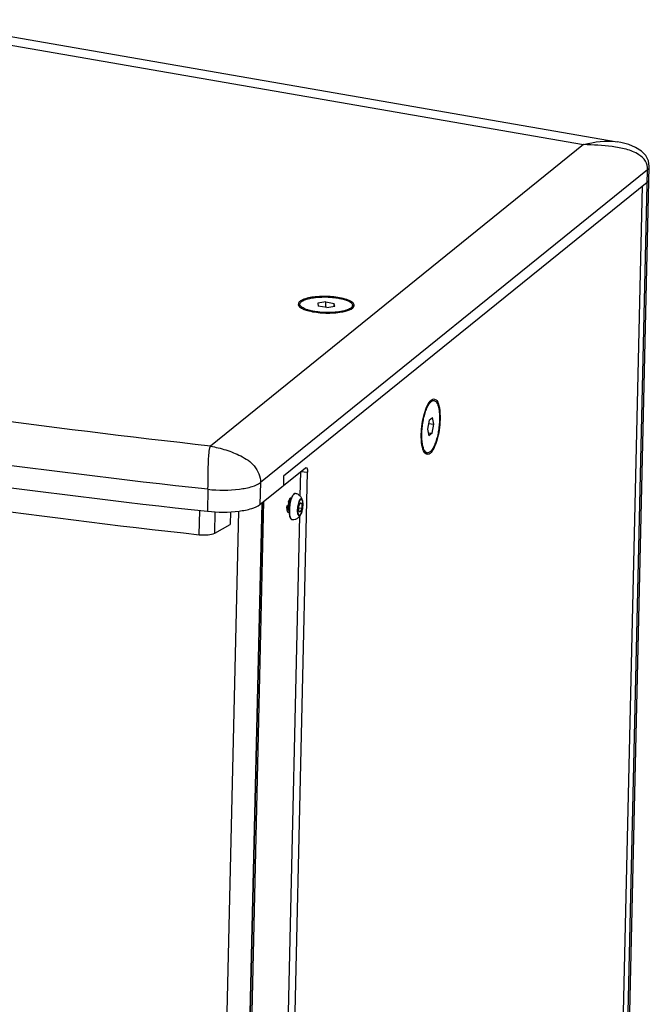
# Model space of a CAD drawing. Units: millimetres. Extents: x -1544 to 950, y -346 to 1569.
# Drawn here: x 542 to 733, y 1270 to 1569 of the extents above; entities that cross this region are included whole.
import ezdxf

# ---------------------------------------------------------------- set-up
doc = ezdxf.new("R2010")
doc.units = ezdxf.units.MM
doc.header["$LTSCALE"] = 65.395
doc.layers.get('0').update_dxf_attribs({"linetype": 'CONTINUOUS'})
doc.layers.add('02___PRT_ALL_AXES', color=7, linetype='CONTINUOUS')

msp = doc.modelspace()

# ---------------------------------------------------------------- linework, layer by layer
at = {"color": 7, "linetype": 'Continuous'}
for p, q in [((509.77, 1568.93), (723.51, 1531.81)), ((508.71, 1566.49), (713.33, 1530.95)), ((713.33, 1530.95), (599.96, 1439.32)), ((720.44, 966.46), (733.27, 1524.17)), ((732.75, 1523.31), (615.14, 1428.25)), ((719.92, 965.59), (732.75, 1523.31)), ((732.66, 1519.49), (622.16, 1430.17)), ((718.58, 968.26), (731.24, 1518.34)), ((627.12, 1481.62), (627.14, 1482.46)), ((635, 1483.13), (632.57, 1482.72)), ((632.57, 1482.72), (632.71, 1481.86)), ((635.27, 1481.42), (632.71, 1481.86)), ((634.96, 1481.47), (635, 1483.13)), ((635, 1483.13), (637.56, 1482.69)), ((635.27, 1481.42), (637.7, 1481.83)), ((637.54, 1481.8), (637.56, 1482.69)), ((637.7, 1481.83), (637.56, 1482.69)), ((643.11, 1481.26), (643.13, 1482.09)), ((642.69, 1480.96), (643.2, 1481.31)), ((666.98, 1453.26), (667.87, 1453.15)), ((666.43, 1447.21), (665.89, 1444.43)), ((666.23, 1446.2), (667.83, 1446)), ((666.43, 1447.21), (667.4, 1447.99)), ((667.29, 1443.22), (667.83, 1446)), ((667.83, 1446), (667.4, 1447.99)), ((665.89, 1444.43), (666.32, 1442.44)), ((666.12, 1443.37), (667.29, 1443.22)), ((667.29, 1443.22), (666.32, 1442.44)), ((664.98, 1437.39), (665.86, 1437.28)), ((614.99, 1421.56), (628.83, 1432.75)), ((617.02, 890.86), (629.46, 1431.38)), ((627.24, 1424.12), (627.41, 1431.6)), ((627.45, 1431.64), (629.46, 1431.38)), ((628.83, 1432.75), (629.04, 1432.82)), ((615.14, 1428.25), (614.99, 1421.56)), ((622.16, 1430.17), (622.1, 1427.31)), ((599.2, 1426.19), (599.05, 1419.5)), ((603.15, 879.97), (615.62, 1422.08)), ((615.62, 1422.08), (603.17, 880.45)), ((616.11, 1422.47), (603.64, 880.39)), ((624.17, 1422.86), (623.96, 1422.54)), ((626.83, 1421.05), (627.28, 1422.13)), ((627.7, 1421.76), (627.16, 1421.83)), ((627.28, 1422.13), (627.7, 1421.76)), ((627.7, 1421.76), (627.67, 1420.33)), ((596.15, 879.3), (608.58, 1419.55)), ((596.55, 1412.39), (596.72, 1419.78)), ((601.26, 1412.89), (601.41, 1419.34)), ((606.06, 1419.34), (605.97, 1415.49)), ((623.71, 1419.85), (623.83, 1419.49)), ((626.8, 1419.63), (626.83, 1421.05)), ((627.22, 1419.26), (626.8, 1419.63)), ((627.67, 1420.33), (626.81, 1420.44)), ((627.67, 1420.33), (627.22, 1419.26)), ((623.21, 1249.03), (627.1, 1418.04)), ((601.26, 1412.89), (605.97, 1415.49))]:
    msp.add_line(p, q, dxfattribs=at)
at = {"color": 4, "linetype": 'Continuous'}
msp.add_line((624.31, 1423.01), (624.21, 1423.46), dxfattribs=at)
at = {"color": 7, "linetype": 'Continuous'}
msp.add_lwpolyline([(733.27, 1524.17), (733.27, 1524.34), (733.01, 1526.02), (732.2, 1527.64), (730.87, 1529.01), (729.12, 1530.11), (727.03, 1530.96), (724.59, 1531.61), (723.51, 1531.81)], dxfattribs=at)
for centre, radius, start, end in [((646.35, 1448.06), 23.38, 358.3335, 358.6816), ((665.96, 1438.08), 0.807, 252.4182, 262.7323), ((625.73, 1424.51), 0.4, 80.1389, 90.3903), ((627.59, 1421.39), 4.03, 158.4596, 161.1348), ((626.92, 1421.66), 3.32, 155.4319, 158.4723), ((626.32, 1421.94), 2.65, 152.4168, 155.4286), ((625.02, 1422.29), 1.02, 144.6245, 146.0458), ((624.94, 1422.34), 0.923, 143.1499, 144.6251), ((629.29, 1421.77), 5, 154.3314, 155.3936), ((623.95, 1419.61), 0.561, 217.2222, 221.8802), ((625.2, 1419.97), 1.45, 199.471, 202.8599), ((634.05, 1419.65), 10.19, 178.6612, 181.9705), ((620.91, 1421.56), 7.17, 358.293, 358.6816)]:
    msp.add_arc(centre, radius, start, end, dxfattribs=at)
for points in [[(713.33, 1530.95), (716.62, 1531.83), (720.15, 1532.4), (723.5, 1531.82)], [(732.75, 1523.31), (733.01, 1523.52), (733.26, 1523.84), (733.27, 1524.17)], [(732.66, 1519.49), (732.92, 1519.7), (733.17, 1520.02), (733.18, 1520.35)], [(627.58, 1483.59), (627.28, 1483.42), (626.98, 1483.21), (626.79, 1482.93)], [(666.99, 1453.28), (667.19, 1453.46), (667.44, 1453.61), (667.71, 1453.65)], [(667.71, 1453.65), (668.08, 1453.69), (668.47, 1453.43), (668.69, 1453.14)], [(665.59, 1436.83), (665.34, 1436.93), (665.13, 1437.15), (664.97, 1437.37)], [(623.65, 1422.3), (623.69, 1422.43), (623.73, 1422.57), (623.77, 1422.7)], [(624.24, 1423.52), (624.32, 1423.4), (624.37, 1423.26), (624.4, 1423.12)]]:
    msp.add_open_spline(points, degree=3, dxfattribs=at)
for points, knots in [([(732.75, 1523.31), (732.77, 1524.22), (732.3, 1526.12), (729.79, 1528.35), (726.2, 1529.65), (720.55, 1530.7), (716.22, 1530.88), (713.33, 1530.95)], [0, 0, 0, 0, 0.120044, 0.241659, 0.428349, 0.617864, 1, 1, 1, 1]), ([(599.96, 1439.32), (550.14, 1444.83), (454.74, 1458.08), (360.35, 1477.51), (315.59, 1488.7)], [0, 0, 0, 0, 0.520681, 1, 1, 1, 1]), ([(643.56, 1482.41), (643.43, 1482.74), (642.71, 1483.34), (640.5, 1484.25), (636.72, 1484.85), (632.17, 1484.82), (629.1, 1484.3), (627.88, 1483.74)], [0, 0, 0, 0, 0.064007, 0.161751, 0.44062, 0.754807, 1, 1, 1, 1]), ([(628.03, 1483.51), (628.25, 1483.64), (628.78, 1483.86), (630.04, 1484.24), (631.93, 1484.56), (634.42, 1484.69), (636.59, 1484.6), (638.29, 1484.4), (639.45, 1484.19), (640.5, 1483.93), (641.41, 1483.63), (642.14, 1483.29), (642.69, 1482.93), (643.04, 1482.54), (643.13, 1482.23), (643.13, 1482.09)], [0, 0, 0, 0, 0.048406, 0.106239, 0.245699, 0.406031, 0.571335, 0.650649, 0.725058, 0.792775, 0.852298, 0.902536, 0.943044, 0.974538, 1, 1, 1, 1]), ([(626.79, 1482.93), (626.67, 1482.75), (626.55, 1482.25), (626.86, 1481.85), (627.04, 1481.68)], [0, 0, 0, 0, 0.464843, 1, 1, 1, 1]), ([(627.04, 1481.68), (627.78, 1480.98), (630.37, 1480.19), (634.47, 1479.65), (638.82, 1479.82), (641.64, 1480.39), (642.69, 1480.96)], [0, 0, 0, 0, 0.19064, 0.47812, 0.778059, 1, 1, 1, 1]), ([(642.24, 1481.04), (642.01, 1480.92), (641.49, 1480.69), (640.23, 1480.31), (638.33, 1480), (635.85, 1479.86), (633.68, 1479.95), (631.98, 1480.15), (630.81, 1480.36), (629.76, 1480.62), (628.86, 1480.92), (628.13, 1481.26), (627.58, 1481.62), (627.22, 1482.02), (627.13, 1482.32), (627.14, 1482.46)], [0, 0, 0, 0, 0.048406, 0.106239, 0.245699, 0.406031, 0.571335, 0.650649, 0.725058, 0.792775, 0.852298, 0.902536, 0.943044, 0.974538, 1, 1, 1, 1]), ([(627.14, 1482.46), (627.14, 1482.55), (627.19, 1482.75), (627.37, 1483.03), (627.66, 1483.29), (627.89, 1483.44), (628.03, 1483.51)], [0, 0, 0, 0, 0.196997, 0.419339, 0.684209, 1, 1, 1, 1]), ([(627.88, 1483.74), (627.83, 1483.72), (627.73, 1483.67), (627.63, 1483.61), (627.58, 1483.59)], [0, 0, 0, 0, 0.511984, 1, 1, 1, 1]), ([(643.13, 1482.09), (643.13, 1482), (643.08, 1481.8), (642.9, 1481.52), (642.61, 1481.26), (642.37, 1481.11), (642.24, 1481.04)], [0, 0, 0, 0, 0.196997, 0.419339, 0.684209, 1, 1, 1, 1]), ([(643.2, 1481.31), (643.29, 1481.39), (643.58, 1481.67), (643.67, 1482.16), (643.56, 1482.41)], [0, 0, 0, 0, 0.301405, 1, 1, 1, 1]), ([(599.2, 1426.19), (546.82, 1431.89), (446.61, 1445.7), (347.51, 1466.19), (300.59, 1478.04)], [0, 0, 0, 0, 0.521291, 1, 1, 1, 1]), ([(300.44, 1471.36), (347.35, 1459.5), (446.46, 1439.02), (546.66, 1425.2), (599.05, 1419.5)], [0, 0, 0, 0, 0.478709, 1, 1, 1, 1]), ([(305.53, 1462.93), (351.32, 1451.45), (447.91, 1431.55), (545.55, 1418.01), (596.55, 1412.39)], [0, 0, 0, 0, 0.479167, 1, 1, 1, 1]), ([(664, 1442.91), (664.05, 1445.04), (664.48, 1448.09), (665.71, 1451.53), (666.51, 1452.87), (666.99, 1453.28)], [0, 0, 0, 0, 0.584346, 0.828376, 1, 1, 1, 1]), ([(664.17, 1443.04), (664.19, 1443.66), (664.27, 1444.9), (664.52, 1446.74), (664.9, 1448.49), (665.37, 1450.07), (665.93, 1451.38), (666.46, 1452.26), (666.91, 1452.76), (667.23, 1453.01), (667.55, 1453.15), (667.77, 1453.16), (667.87, 1453.15)], [0, 0, 0, 0, 0.163404, 0.329653, 0.490469, 0.637966, 0.765313, 0.86758, 0.908758, 0.943643, 0.973348, 1, 1, 1, 1]), ([(667.87, 1453.15), (668, 1453.14), (668.28, 1453.02), (668.63, 1452.65), (668.92, 1452.11), (669.17, 1451.42), (669.36, 1450.58), (669.54, 1449.22), (669.57, 1448.14), (669.55, 1447.39)], [0, 0, 0, 0, 0.064077, 0.140276, 0.235359, 0.351524, 0.488391, 0.644104, 1, 1, 1, 1]), ([(668.69, 1453.14), (669.16, 1452.52), (669.65, 1450.57), (669.74, 1448.67), (669.72, 1447.52)], [0, 0, 0, 0, 0.403062, 1, 1, 1, 1]), ([(669.55, 1447.39), (669.53, 1446.77), (669.45, 1445.53), (669.2, 1443.69), (668.82, 1441.94), (668.35, 1440.37), (667.79, 1439.05), (667.26, 1438.17), (666.81, 1437.67), (666.49, 1437.42), (666.17, 1437.28), (665.96, 1437.27), (665.86, 1437.28)], [0, 0, 0, 0, 0.163404, 0.329653, 0.490469, 0.637966, 0.765313, 0.86758, 0.908758, 0.943643, 0.973348, 1, 1, 1, 1]), ([(669.71, 1447.38), (669.65, 1445.24), (669.21, 1442.2), (667.97, 1438.8), (667.15, 1437.48), (666.67, 1437.1)], [0, 0, 0, 0, 0.588362, 0.83121, 1, 1, 1, 1]), ([(664.97, 1437.37), (664.54, 1438.01), (664.07, 1439.91), (663.98, 1441.79), (664, 1442.91)], [0, 0, 0, 0, 0.40772, 1, 1, 1, 1]), ([(665.05, 1437.89), (664.87, 1438.15), (664.59, 1438.83), (664.2, 1440.55), (664.15, 1442.01), (664.17, 1443.04)], [0, 0, 0, 0, 0.180324, 0.412004, 1, 1, 1, 1]), ([(599.2, 1426.19), (599.27, 1429.14), (599.25, 1433.51), (599.54, 1437.95), (599.96, 1439.32)], [0, 0, 0, 0, 0.673009, 1, 1, 1, 1]), ([(599.96, 1439.32), (601.54, 1439.01), (604.69, 1438.23), (609.29, 1436.43), (613.69, 1433.62), (615.18, 1430.04), (615.14, 1428.25)], [0, 0, 0, 0, 0.239205, 0.480873, 0.733816, 1, 1, 1, 1]), ([(665.71, 1437.31), (665.65, 1437.33), (665.38, 1437.45), (665.17, 1437.69), (665.05, 1437.89)], [0, 0, 0, 0, 0.219209, 1, 1, 1, 1]), ([(666.67, 1437.1), (666.59, 1437.03), (666.28, 1436.81), (665.84, 1436.74), (665.59, 1436.83)], [0, 0, 0, 0, 0.29491, 1, 1, 1, 1]), ([(629.04, 1432.82), (629.21, 1432.8), (629.46, 1432.19), (629.46, 1431.72), (629.46, 1431.38)], [0, 0, 0, 0, 0.341892, 1, 1, 1, 1]), ([(599.2, 1426.19), (602.38, 1425.84), (606.96, 1425.82), (612.28, 1426.83), (614.43, 1427.67), (615.14, 1428.25)], [0, 0, 0, 0, 0.588026, 0.830664, 1, 1, 1, 1]), ([(625.8, 1424.91), (625.7, 1424.92), (625.47, 1424.89), (625.18, 1424.66), (624.92, 1424.32), (624.76, 1424.04), (624.69, 1423.88)], [0, 0, 0, 0, 0.187695, 0.404307, 0.672439, 1, 1, 1, 1]), ([(625.73, 1424.91), (625.55, 1424.91), (625.26, 1424.7), (624.99, 1424.33), (624.85, 1424.08), (624.78, 1423.94)], [0, 0, 0, 0, 0.382775, 0.660619, 1, 1, 1, 1]), ([(623.71, 1419.85), (623.67, 1419.94), (623.62, 1420.15), (623.57, 1420.63), (623.59, 1421.27), (623.69, 1421.89), (623.83, 1422.31), (623.92, 1422.47), (623.96, 1422.54)], [0, 0, 0, 0, 0.108756, 0.23687, 0.523901, 0.798345, 0.911312, 1, 1, 1, 1]), ([(623.68, 1420.52), (623.67, 1420.97), (623.74, 1421.63), (623.95, 1422.41), (624.09, 1422.73), (624.17, 1422.86)], [0, 0, 0, 0, 0.565252, 0.812126, 1, 1, 1, 1]), ([(624.5, 1423.42), (624.29, 1422.88), (624, 1421.71), (623.88, 1420.51), (623.86, 1419.89)], [0, 0, 0, 0, 0.482384, 1, 1, 1, 1]), ([(624.56, 1423.39), (624.36, 1422.85), (624.07, 1421.68), (623.95, 1420.48), (623.93, 1419.86)], [0, 0, 0, 0, 0.483326, 1, 1, 1, 1]), ([(623.97, 1423.16), (623.99, 1423.2), (624.02, 1423.26), (624.06, 1423.33), (624.08, 1423.36)], [0, 0, 0, 0, 0.521139, 1, 1, 1, 1]), ([(623.97, 1423.12), (624.02, 1423.12), (624.13, 1423.06), (624.18, 1422.96), (624.2, 1422.9)], [0, 0, 0, 0, 0.412268, 1, 1, 1, 1]), ([(624.08, 1423.36), (624.11, 1423.4), (624.16, 1423.46), (624.22, 1423.52), (624.25, 1423.55)], [0, 0, 0, 0, 0.537217, 1, 1, 1, 1]), ([(624.2, 1422.9), (624.22, 1422.91), (624.26, 1422.97), (624.32, 1423.02), (624.37, 1423.05)], [0, 0, 0, 0, 0.295032, 1, 1, 1, 1]), ([(624.25, 1423.55), (624.28, 1423.57), (624.33, 1423.6), (624.39, 1423.63), (624.42, 1423.63)], [0, 0, 0, 0, 0.536441, 1, 1, 1, 1]), ([(624.42, 1423.63), (624.43, 1423.63), (624.45, 1423.63), (624.48, 1423.63), (624.49, 1423.63)], [0, 0, 0, 0, 0.504683, 1, 1, 1, 1]), ([(624.49, 1423.63), (624.5, 1423.63), (624.53, 1423.62), (624.55, 1423.61), (624.57, 1423.61)], [0, 0, 0, 0, 0.492526, 1, 1, 1, 1]), ([(624.69, 1423.88), (624.67, 1423.84), (624.6, 1423.69), (624.54, 1423.54), (624.5, 1423.42)], [0, 0, 0, 0, 0.239197, 1, 1, 1, 1]), ([(624.74, 1423.85), (624.73, 1423.82), (624.66, 1423.66), (624.6, 1423.51), (624.56, 1423.39)], [0, 0, 0, 0, 0.239374, 1, 1, 1, 1]), ([(628.03, 1422.36), (628, 1422.55), (627.94, 1422.82), (627.79, 1423.11), (627.67, 1423.24), (627.52, 1423.3), (627.36, 1423.26), (627.21, 1423.15), (627.07, 1422.97), (626.92, 1422.73), (626.73, 1422.31), (626.54, 1421.68), (626.39, 1420.86), (626.34, 1420.28), (626.33, 1419.99)], [0, 0, 0, 0, 0.122209, 0.167568, 0.203266, 0.232984, 0.263458, 0.30095, 0.348485, 0.40673, 0.475102, 0.636458, 0.817582, 1, 1, 1, 1]), ([(627.98, 1422.36), (627.95, 1422.52), (627.89, 1422.73), (627.75, 1422.96), (627.63, 1423.06), (627.49, 1423.09), (627.35, 1423.03), (627.22, 1422.92), (627.09, 1422.75), (626.96, 1422.52), (626.8, 1422.13), (626.63, 1421.56), (626.49, 1420.82), (626.45, 1420.3), (626.44, 1420.04)], [0, 0, 0, 0, 0.113977, 0.155661, 0.188823, 0.218058, 0.25014, 0.290193, 0.340368, 0.400949, 0.471212, 0.634983, 0.817113, 1, 1, 1, 1]), ([(628.06, 1421.34), (628.06, 1421.44), (628.06, 1421.78), (628.03, 1422.12), (627.98, 1422.36)], [0, 0, 0, 0, 0.274067, 1, 1, 1, 1]), ([(628.09, 1421.39), (628.09, 1421.48), (628.09, 1421.8), (628.07, 1422.13), (628.03, 1422.36)], [0, 0, 0, 0, 0.265486, 1, 1, 1, 1]), ([(599.05, 1419.5), (602.22, 1419.16), (606.81, 1419.14), (612.13, 1420.14), (614.27, 1420.98), (614.99, 1421.56)], [0, 0, 0, 0, 0.587991, 0.830662, 1, 1, 1, 1]), ([(623.21, 1420.58), (623.21, 1420.64), (623.21, 1420.88), (623.23, 1421.12), (623.24, 1421.31)], [0, 0, 0, 0, 0.245285, 1, 1, 1, 1]), ([(623.36, 1419.55), (623.31, 1419.7), (623.24, 1420.04), (623.21, 1420.39), (623.21, 1420.58)], [0, 0, 0, 0, 0.45258, 1, 1, 1, 1]), ([(623.41, 1419.42), (623.41, 1419.43), (623.39, 1419.47), (623.37, 1419.52), (623.36, 1419.55)], [0, 0, 0, 0, 0.2394, 1, 1, 1, 1]), ([(623.5, 1419.27), (623.49, 1419.28), (623.46, 1419.33), (623.43, 1419.38), (623.41, 1419.42)], [0, 0, 0, 0, 0.231402, 1, 1, 1, 1]), ([(623.88, 1419.15), (623.82, 1419.12), (623.68, 1419.11), (623.57, 1419.19), (623.53, 1419.24)], [0, 0, 0, 0, 0.482125, 1, 1, 1, 1]), ([(623.83, 1419.49), (623.78, 1419.64), (623.71, 1419.98), (623.68, 1420.33), (623.68, 1420.52)], [0, 0, 0, 0, 0.45258, 1, 1, 1, 1]), ([(623.87, 1419.3), (623.87, 1419.25), (623.87, 1419.07), (623.89, 1418.89), (623.9, 1418.75)], [0, 0, 0, 0, 0.257871, 1, 1, 1, 1]), ([(623.9, 1418.75), (623.93, 1418.51), (623.99, 1418.09), (624.15, 1417.59), (624.31, 1417.29), (624.45, 1417.13), (624.61, 1417.01), (624.73, 1416.98), (624.79, 1416.97)], [0, 0, 0, 0, 0.338146, 0.612066, 0.725032, 0.824591, 0.914331, 1, 1, 1, 1]), ([(623.93, 1419.86), (623.93, 1419.76), (623.93, 1419.38), (623.94, 1419.01), (623.97, 1418.73)], [0, 0, 0, 0, 0.262584, 1, 1, 1, 1]), ([(623.97, 1418.73), (624, 1418.49), (624.06, 1418.06), (624.21, 1417.56), (624.37, 1417.27), (624.5, 1417.11), (624.64, 1417.01), (624.74, 1416.98), (624.79, 1416.97)], [0, 0, 0, 0, 0.353351, 0.635785, 0.748981, 0.844642, 0.926184, 1, 1, 1, 1]), ([(626.33, 1419.99), (626.33, 1419.8), (626.33, 1419.45), (626.39, 1418.96), (626.49, 1418.56), (626.62, 1418.27), (626.79, 1418.13), (626.93, 1418.11), (627.04, 1418.13), (627.14, 1418.2), (627.29, 1418.34), (627.38, 1418.48), (627.44, 1418.58)], [0, 0, 0, 0, 0.200792, 0.377293, 0.521991, 0.631251, 0.709781, 0.744369, 0.781042, 0.823378, 0.873511, 1, 1, 1, 1]), ([(626.44, 1420.04), (626.44, 1419.86), (626.44, 1419.51), (626.5, 1419.05), (626.59, 1418.72), (626.69, 1418.52), (626.78, 1418.39), (626.95, 1418.28), (627.13, 1418.34), (627.26, 1418.45), (627.4, 1418.62), (627.49, 1418.78), (627.55, 1418.9)], [0, 0, 0, 0, 0.198257, 0.370669, 0.509239, 0.564708, 0.611283, 0.684119, 0.757446, 0.804476, 0.860443, 1, 1, 1, 1]), ([(627.44, 1418.58), (627.46, 1418.61), (627.51, 1418.7), (627.56, 1418.81), (627.59, 1418.88)], [0, 0, 0, 0, 0.235198, 1, 1, 1, 1]), ([(627.55, 1418.9), (627.62, 1419.06), (627.76, 1419.43), (627.97, 1420.24), (628.05, 1420.9), (628.06, 1421.34)], [0, 0, 0, 0, 0.216975, 0.467829, 1, 1, 1, 1]), ([(627.59, 1418.88), (627.75, 1419.25), (627.97, 1420.07), (628.07, 1420.91), (628.08, 1421.34)], [0, 0, 0, 0, 0.477667, 1, 1, 1, 1]), ([(596.55, 1412.39), (597.45, 1412.29), (599.03, 1412.3), (600.66, 1412.55), (601.26, 1412.89)], [0, 0, 0, 0, 0.568991, 1, 1, 1, 1])]:
    msp.add_open_spline(points, degree=3, knots=knots, dxfattribs=at)
at = {"layer": '02___PRT_ALL_AXES', "color": 7, "linetype": 'Continuous'}
for points, knots in [([(628.03, 1422.36), (627.99, 1422.65), (627.84, 1423.22), (627.39, 1424.02), (626.69, 1424.63), (626.1, 1424.85), (625.8, 1424.91)], [0, 0, 0, 0, 0.241514, 0.488712, 0.742941, 1, 1, 1, 1]), ([(624.79, 1416.97), (625.1, 1416.95), (625.73, 1417.02), (626.56, 1417.44), (627.19, 1418.09), (627.48, 1418.62), (627.59, 1418.88)], [0, 0, 0, 0, 0.257065, 0.511319, 0.75852, 1, 1, 1, 1])]:
    msp.add_open_spline(points, degree=3, knots=knots, dxfattribs=at)

doc.saveas('drawing.dxf')
